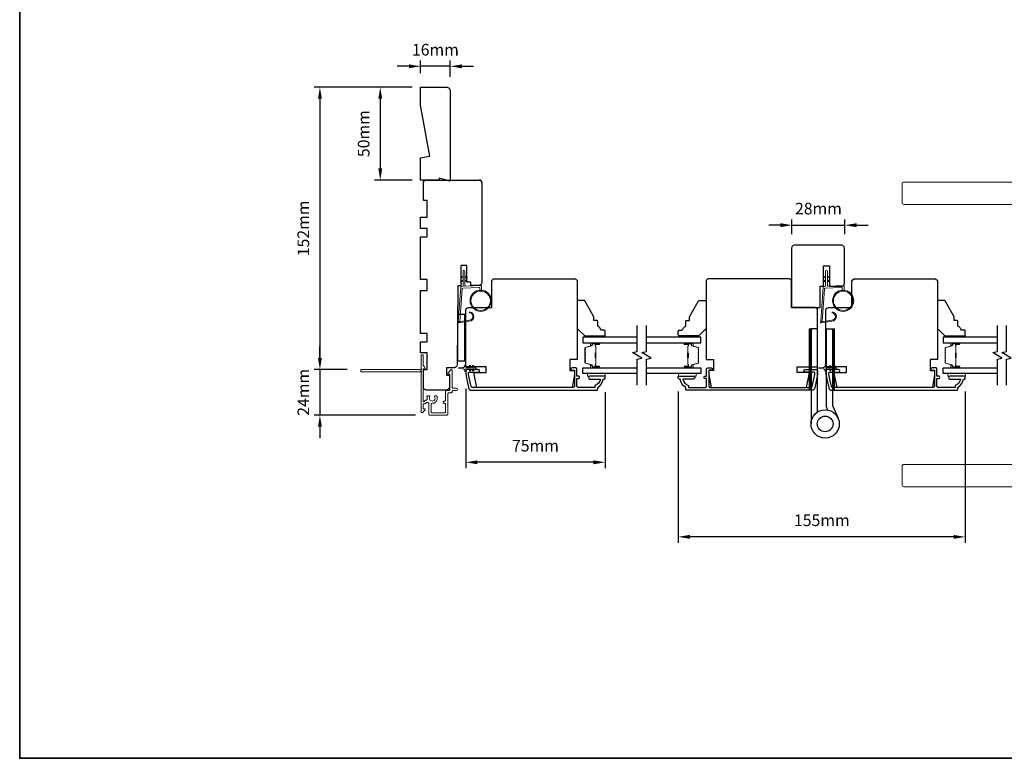
# Model space of a CAD drawing. Extents: x 3441 to 12142, y 1076 to 5581.
# Drawn here: x 9877 to 10407, y 3807 to 4205 of the extents above; entities that cross this region are included whole.
import ezdxf

# ---------------------------------------------------------------- set-up
doc = ezdxf.new("R2010")
doc.units = 0
doc.header["$LTSCALE"] = 250
doc.header["$MEASUREMENT"] = 0
doc.header["$PDMODE"] = 3
doc.header["$PDSIZE"] = -2
doc.layers.get('DEFPOINTS').update_dxf_attribs({"color": 2, "linetype": 'CONTINUOUS'})
for name, color, linetype, lineweight in [('1', 1, 'CONTINUOUS', 13), ('2', 2, 'CONTINUOUS', 25), ('6', 6, 'CONTINUOUS', 5), ('8', 7, 'CONTINUOUS', 35), ('Butal', 9, 'CONTINUOUS', 15), ('Next Gen Cladding', 142, 'CONTINUOUS', 20), ('Spacer Bar', 1, 'CONTINUOUS', 9), ('Vinyl', 6, 'CONTINUOUS', 15), ('Visible (ANSI)', 7, 'CONTINUOUS', 25), ('Wood', 7, 'CONTINUOUS', 25)]:
    doc.layers.add(name, color=color, linetype=linetype, lineweight=lineweight)
for name, color, linetype in [('18a55$0$7', 7, 'CONTINUOUS'), ('3', 3, 'CONTINUOUS'), ('7', 7, 'CONTINUOUS'), ('Glass', 6, 'CONTINUOUS'), ('HARDWARE', 1, 'CONTINUOUS')]:
    doc.layers.add(name, color=color, linetype=linetype)
doc.styles.add('ROMANS', font='romans')
doc.dimstyles.new('LWDEC$0', dxfattribs={"dimscale": 0.125, "dimtxt": 2.5, "dimasz": 1, "dimexe": 1.25, "dimexo": 3, "dimgap": 2, "dimtad": 1, "dimtoh": 1, "dimdec": 4, "dimzin": 11, "dimdsep": 46, "dimlunit": 5, "dimtxsty": 'ROMANS', "dimcen": 0, "dimdle": 1.5, "dimazin": 0, "dimtfac": 1, "dimtdec": 4, "dimtix": 1, "dimtmove": 0, "dimatfit": 3, "dimfxl": 0, "dimfrac": 2, "dimtzin": 0, "dimarcsym": 0})

# ---------------------------------------------------------------- blocks, each defined once
blk = doc.blocks.new('*D359')
at = {"layer": '2', "color": 0, "linetype": 'ByBlock', "lineweight": -2}
for p, q in [((10231.73, 4004.98), (10231.73, 3923.55)), ((10386.24, 4004.98), (10386.24, 3923.55)), ((10379.99, 3926.67), (10237.98, 3926.67))]:
    blk.add_line(p, q, dxfattribs=at)
at = {"layer": '2', "color": 0}
for points in [[(10237.98, 3927.72), (10237.98, 3925.63), (10231.73, 3926.67)], [(10379.99, 3927.72), (10379.99, 3925.63), (10386.24, 3926.67)]]:
    blk.add_solid(points, dxfattribs=at)
at = {"layer": 'DEFPOINTS', "color": 0}
for p in [(10231.73, 4012.48), (10386.24, 4012.48), (10231.73, 3926.67)]:
    blk.add_point(p, dxfattribs=at)
at = {"layer": '2', "color": 0, "insert": (10308.99, 3934.8), "char_height": 6.25, "attachment_point": 5, "style": 'ROMANS'}
blk.add_mtext('155mm', dxfattribs=at)
blk = doc.blocks.new('*D351')
at = {"layer": '2', "color": 0, "linetype": 'ByBlock', "lineweight": -2}
for p, q in [((10117.34, 4006.48), (10117.34, 3963.68)), ((10192.34, 4004.63), (10192.34, 3963.68)), ((10186.09, 3966.81), (10123.59, 3966.81))]:
    blk.add_line(p, q, dxfattribs=at)
at = {"layer": '2', "color": 0}
for points in [[(10123.59, 3967.85), (10123.59, 3965.77), (10117.34, 3966.81)], [(10186.09, 3967.85), (10186.09, 3965.77), (10192.34, 3966.81)]]:
    blk.add_solid(points, dxfattribs=at)
at = {"layer": 'DEFPOINTS', "color": 0}
for p in [(10117.34, 4013.98), (10192.34, 4012.13), (10117.34, 3966.81)]:
    blk.add_point(p, dxfattribs=at)
at = {"layer": '2', "color": 0, "insert": (10154.84, 3974.93), "char_height": 6.25, "attachment_point": 5, "style": 'ROMANS'}
blk.add_mtext('75mm', dxfattribs=at)
blk = doc.blocks.new('1844C')
at = {"layer": 'HARDWARE'}
for p, q in [((-11.61, 41.28), (-14.6, 48.13)), ((0, 0), (0, 51.18)), ((-8.27, 42.14), (-8.94, 43.68)), ((-3.4, 0), (-3.4, 44.83)), ((-11.61, 0), (-11.61, 41.28)), ((-8.2, 0), (-8.2, 41.82)), ((-8.2, 0), (-11.61, 0)), ((-3.4, 0), (0, 0))]:
    blk.add_line(p, q, dxfattribs=at)
for radius in [7.62, 4.22]:
    blk.add_circle((-7.62, 51.18), radius, dxfattribs=at)
blk.add_arc((-8.99, 41.82), 0.787, 0, 23.599, dxfattribs=at)
blk = doc.blocks.new('*D356')
at = {"layer": '2', "color": 0, "linetype": 'ByBlock', "lineweight": -2}
for p, q in [((10292.94, 4089.63), (10292.94, 4097.55)), ((10321.44, 4089.63), (10321.44, 4097.55)), ((10286.69, 4094.43), (10280.44, 4094.43)), ((10292.94, 4094.43), (10321.44, 4094.43)), ((10327.69, 4094.43), (10333.94, 4094.43))]:
    blk.add_line(p, q, dxfattribs=at)
at = {"layer": '2', "color": 0}
for points in [[(10286.69, 4095.47), (10286.69, 4093.38), (10292.94, 4094.43)], [(10327.69, 4095.47), (10327.69, 4093.38), (10321.44, 4094.43)]]:
    blk.add_solid(points, dxfattribs=at)
at = {"layer": 'DEFPOINTS', "color": 0}
for p in [(10321.44, 4094.43), (10292.94, 4082.13), (10321.44, 4082.13)]:
    blk.add_point(p, dxfattribs=at)
at = {"layer": '2', "color": 0, "insert": (10307.19, 4102.55), "char_height": 6.25, "attachment_point": 5, "style": 'ROMANS'}
blk.add_mtext('28mm', dxfattribs=at)
blk = doc.blocks.new('*D362')
at = {"layer": '2', "color": 0, "linetype": 'ByBlock', "lineweight": -2}
for p, q in [((10085.52, 4168.7), (10035.69, 4168.7)), ((10038.82, 4162.45), (10038.82, 4022.95)), ((10053.57, 4016.7), (10035.69, 4016.7))]:
    blk.add_line(p, q, dxfattribs=at)
at = {"layer": '2', "color": 0}
for points in [[(10037.78, 4162.45), (10039.86, 4162.45), (10038.82, 4168.7)], [(10037.78, 4022.95), (10039.86, 4022.95), (10038.82, 4016.7)]]:
    blk.add_solid(points, dxfattribs=at)
at = {"layer": 'DEFPOINTS', "color": 0}
for p in [(10093.02, 4168.7), (10038.82, 4016.7), (10061.07, 4016.7)]:
    blk.add_point(p, dxfattribs=at)
at = {"layer": '2', "color": 0, "insert": (10030.69, 4092.7), "char_height": 6.25, "attachment_point": 5, "rotation": 90, "style": 'ROMANS'}
blk.add_mtext('152mm', dxfattribs=at)
blk = doc.blocks.new('*D370')
at = {"layer": '2', "color": 0, "linetype": 'ByBlock', "lineweight": -2}
for p, q in [((10038.82, 4022.95), (10038.82, 4029.2)), ((10053.57, 4016.7), (10035.69, 4016.7)), ((10038.82, 4016.7), (10038.82, 3992.25)), ((10090.21, 3992.25), (10035.69, 3992.25)), ((10038.82, 3986), (10038.82, 3979.75))]:
    blk.add_line(p, q, dxfattribs=at)
at = {"layer": '2', "color": 0}
for points in [[(10037.78, 4022.95), (10039.86, 4022.95), (10038.82, 4016.7)], [(10037.78, 3986), (10039.86, 3986), (10038.82, 3992.25)]]:
    blk.add_solid(points, dxfattribs=at)
at = {"layer": 'DEFPOINTS', "color": 0}
for p in [(10061.07, 4016.7), (10038.82, 3992.25), (10097.71, 3992.25)]:
    blk.add_point(p, dxfattribs=at)
at = {"layer": '2', "color": 0, "insert": (10030.69, 4004.48), "char_height": 6.25, "attachment_point": 5, "rotation": 90, "style": 'ROMANS'}
blk.add_mtext('24mm', dxfattribs=at)
blk = doc.blocks.new('18A55$0$1408C')
at = {"layer": '18a55$0$7'}
blk.add_lwpolyline([(-40.5, 33, 0.414214), (-42, 31.5, -0.414214), (-40.5, 33), (13.2, 33, -0.406566), (14.7, 31.54), (14.82, 27), (13, 27), (13, 25), (4, 25), (4, 21.75), (14.95, 21.75), (15, 20), (57.51, 19.63, -0.41166), (59, 18.13), (59, 14), (63, 14), (63, 15.5), (69.5, 15.5, -0.414214), (71, 14), (71, 3, -0.414214), (69.5, 1.5), (60, 1.5), (60, 3.5), (51, 3.5), (51, 0), (45, 0), (45, 3.5), (40.5, 3.5), (40.5, 0), (17.5, 0), (17.5, 3.5), (11.5, 3.5), (11.5, 0), (-11.5, 0), (-11.5, 3.5), (-16, 3.5), (-16, 0), (-22, 0), (-22, 3.5), (-31, 3.5), (-31, 1.5), (-40.5, 1.5, -0.414214), (-42, 3), (-42, 31.5)], format="xyb", dxfattribs=at)
blk = doc.blocks.new('*D375')
at = {"layer": '2', "color": 0, "linetype": 'ByBlock', "lineweight": -2}
for p, q in [((10092.99, 4176.2), (10092.99, 4183.07)), ((10108.99, 4174.2), (10108.99, 4183.07)), ((10086.74, 4179.94), (10080.49, 4179.94)), ((10108.99, 4179.94), (10092.99, 4179.94)), ((10115.24, 4179.94), (10121.49, 4179.94))]:
    blk.add_line(p, q, dxfattribs=at)
at = {"layer": '2', "color": 0}
for points in [[(10086.74, 4180.98), (10086.74, 4178.9), (10092.99, 4179.94)], [(10115.24, 4180.98), (10115.24, 4178.9), (10108.99, 4179.94)]]:
    blk.add_solid(points, dxfattribs=at)
at = {"layer": 'DEFPOINTS', "color": 0}
for p in [(10092.99, 4179.94), (10092.99, 4168.7), (10108.99, 4166.7)]:
    blk.add_point(p, dxfattribs=at)
at = {"layer": '2', "color": 0, "insert": (10100.99, 4188.07), "char_height": 6.25, "attachment_point": 5, "style": 'ROMANS'}
blk.add_mtext('16mm', dxfattribs=at)
blk = doc.blocks.new('*D376')
at = {"layer": '2', "color": 0, "linetype": 'ByBlock', "lineweight": -2}
for p, q in [((10088.52, 4168.7), (10068.17, 4168.7)), ((10071.3, 4162.45), (10071.3, 4124.95)), ((10088.52, 4118.7), (10068.17, 4118.7))]:
    blk.add_line(p, q, dxfattribs=at)
at = {"layer": '2', "color": 0}
for points in [[(10070.26, 4162.45), (10072.34, 4162.45), (10071.3, 4168.7)], [(10070.26, 4124.95), (10072.34, 4124.95), (10071.3, 4118.7)]]:
    blk.add_solid(points, dxfattribs=at)
at = {"layer": 'DEFPOINTS', "color": 0}
for p in [(10096.02, 4168.7), (10071.3, 4118.7), (10096.02, 4118.7)]:
    blk.add_point(p, dxfattribs=at)
at = {"layer": '2', "color": 0, "insert": (10063.17, 4143.7), "char_height": 6.25, "attachment_point": 5, "rotation": 90, "style": 'ROMANS'}
blk.add_mtext('50mm', dxfattribs=at)

msp = doc.modelspace()

# ---------------------------------------------------------------- hatches: boundary and pattern name
at = {"layer": '1'}
h = msp.add_hatch(dxfattribs=at)
h.set_pattern_fill('ANSI31', color=256, scale=0.999998, style=0)
h.set_pattern_definition([(315, (9962.67598, 4424.84086), (-0.08838817, -0.08838817), [])])
h.paths.add_polyline_path([(10302.18, 4005.63), (10303.18, 4005.63), (10303.18, 4038.63), (10302.18, 4038.63)])
h = msp.add_hatch(dxfattribs=at)
h.set_pattern_fill('ANSI31', color=256, scale=0.999998, style=0)
h.set_pattern_definition([(315, (9975.28375, 4424.84086), (-0.08838817, -0.08838817), [])])
h.paths.add_polyline_path([(10314.79, 4005.63), (10315.79, 4005.63), (10315.79, 4038.63), (10314.79, 4038.63)])

# ---------------------------------------------------------------- linework, layer by layer
for points in [[(10353.2, 4117.63), (10471.74, 4117.63, -0.388879), (10472.73, 4116.72), (10476.5, 4073.63), (10454.5, 4073.63), (10456.35, 4094.76, 0.440011), (10446.39, 4105.63), (10353.2, 4105.63, -0.414214), (10352.2, 4106.63), (10352.2, 4116.63, -0.414214)], [(10119.21, 4043.31, 0.968618), (10119.42, 4047.23), (10119.42, 4047.73, -0.966784), (10119.25, 4042.81), (10113.59, 4041.81, -0.488395), (10113.24, 4042.13), (10113.28, 4042.64, 0.488395), (10113.63, 4042.33)], [(10314.33, 4043.31, 0.968618), (10314.53, 4047.23), (10314.53, 4047.73, -0.966784), (10314.37, 4042.81), (10308.71, 4041.81, -0.488395), (10308.36, 4042.13), (10308.4, 4042.64, 0.488395), (10308.75, 4042.33)], [(10353.2, 3953.63), (10471.74, 3953.63, 0.388879), (10472.73, 3954.55), (10476.5, 3997.63), (10454.5, 3997.63), (10456.35, 3976.51, -0.440011), (10446.39, 3965.63), (10353.2, 3965.63, 0.414214), (10352.2, 3964.63), (10352.2, 3954.63, 0.414214)]]:
    msp.add_lwpolyline(points, format="xyb", close=True, dxfattribs=at)
for points in [[(10115.87, 4066.45), (10114.92, 4066.01, -1.569686), (10114.77, 4066.33), (10115.87, 4066.96)], [(10116.87, 4066.45), (10117.82, 4066.01, 1.569686), (10117.97, 4066.33), (10116.87, 4066.96)], [(10310.98, 4066.45), (10310.03, 4066.01, -1.569686), (10309.88, 4066.33), (10310.98, 4066.96)], [(10311.98, 4066.45), (10312.93, 4066.01, 1.569686), (10313.08, 4066.33), (10311.98, 4066.96)], [(10115.87, 4064.45), (10114.92, 4064.01, -1.569686), (10114.77, 4064.33), (10115.87, 4064.96)], [(10116.87, 4064.45), (10117.82, 4064.01, 1.569686), (10117.97, 4064.33), (10116.87, 4064.96)], [(10310.98, 4064.45), (10310.03, 4064.01, -1.569686), (10309.88, 4064.33), (10310.98, 4064.96)], [(10311.98, 4064.45), (10312.93, 4064.01, 1.569686), (10313.08, 4064.33), (10311.98, 4064.96)]]:
    msp.add_lwpolyline(points, format="xyb", dxfattribs=at)
for points in [[(10302.18, 4005.63), (10303.18, 4005.63), (10303.18, 4038.63), (10302.18, 4038.63)], [(10314.79, 4005.63), (10315.79, 4005.63), (10315.79, 4038.63), (10314.79, 4038.63)]]:
    msp.add_lwpolyline(points, close=True, dxfattribs=at)
for centre, radius in [((10125.35, 4053.75), 5.71), ((10125.35, 4053.75), 5.21), ((10320.47, 4053.75), 5.71), ((10320.47, 4053.75), 5.21)]:
    msp.add_circle(centre, radius, dxfattribs=at)
at = {"layer": '3'}
for points in [[(10188.34, 4006.13), (10188.34, 4007.13, 0.238125), (10191.34, 4011.63), (10191.84, 4011.63, 0.414214), (10192.34, 4012.13), (10192.34, 4012.88, 0.414214), (10192.09, 4013.13), (10184.09, 4013.13, 1), (10184.09, 4011.63), (10189.82, 4011.63, -0.276831), (10186.84, 4008.1), (10186.84, 4007.13), (10177.74, 4007.13, -0.414214), (10177.09, 4007.78), (10177.09, 4011.88), (10177.84, 4011.88, 1.2), (10177.84, 4013.13), (10177.09, 4013.13), (10177.09, 4017.08, 0.414214), (10176.59, 4017.58), (10174.59, 4017.58, 1.2), (10174.59, 4016.33), (10175.84, 4016.33), (10175.84, 4007.78, -0.414214), (10175.19, 4007.13), (10120.73, 4007.13, -0.354119), (10120.24, 4007.53), (10118.84, 4014.13), (10118.84, 4014.68, -0.414214), (10119.49, 4015.33), (10124.09, 4015.33, 1), (10124.09, 4016.83), (10117.94, 4016.83, 0.414214), (10117.34, 4016.23), (10117.34, 4013.98), (10118.86, 4006.82, 0.354119), (10120.32, 4005.63), (10187.84, 4005.63, 0.414214)], [(10235.73, 4006.13), (10235.73, 4007.13, -0.238125), (10232.73, 4011.63), (10232.23, 4011.63, -0.414214), (10231.73, 4012.13), (10231.73, 4012.88, -0.414214), (10231.98, 4013.13), (10239.98, 4013.13, -1), (10239.98, 4011.63), (10234.25, 4011.63, 0.276831), (10237.23, 4008.1), (10237.23, 4007.13), (10246.33, 4007.13, 0.414214), (10246.98, 4007.78), (10246.98, 4011.88), (10246.23, 4011.88, -1.2), (10246.23, 4013.13), (10246.98, 4013.13), (10246.98, 4017.08, -0.414214), (10247.48, 4017.58), (10249.48, 4017.58, -1.2), (10249.48, 4016.33), (10248.23, 4016.33), (10248.23, 4007.78, 0.414214), (10248.88, 4007.13), (10303.34, 4007.13, 0.354119), (10303.83, 4007.53), (10305.23, 4014.13), (10305.23, 4014.68, 0.414214), (10304.58, 4015.33), (10299.98, 4015.33, -1), (10299.98, 4016.83), (10306.13, 4016.83, -0.414214), (10306.73, 4016.23), (10306.73, 4013.98), (10305.21, 4006.82, -0.354119), (10303.75, 4005.63), (10236.23, 4005.63, -0.414214)], [(10382.24, 4006.13), (10382.24, 4007.13, 0.238125), (10385.24, 4011.63), (10385.74, 4011.63, 0.414214), (10386.24, 4012.13), (10386.24, 4012.88, 0.414214), (10385.99, 4013.13), (10377.99, 4013.13, 1), (10377.99, 4011.63), (10383.72, 4011.63, -0.276831), (10380.74, 4008.1), (10380.74, 4007.13), (10371.64, 4007.13, -0.414214), (10370.99, 4007.78), (10370.99, 4011.88), (10371.74, 4011.88, 1.2), (10371.74, 4013.13), (10370.99, 4013.13), (10370.99, 4017.08, 0.414214), (10370.49, 4017.58), (10368.49, 4017.58, 1.2), (10368.49, 4016.33), (10369.74, 4016.33), (10369.74, 4007.78, -0.414214), (10369.09, 4007.13), (10314.63, 4007.13, -0.354119), (10314.14, 4007.53), (10312.74, 4014.13), (10312.74, 4014.68, -0.414214), (10313.39, 4015.33), (10317.99, 4015.33, 1), (10317.99, 4016.83), (10311.84, 4016.83, 0.414214), (10311.24, 4016.23), (10311.24, 4013.98), (10312.76, 4006.82, 0.354119), (10314.23, 4005.63), (10381.74, 4005.63, 0.414214)]]:
    msp.add_lwpolyline(points, format="xyb", close=True, dxfattribs=at)
at = {"layer": '6'}
for points in [[(10124.85, 4059.44), (10124.85, 4060.63, 0.429634), (10124.54, 4060.93), (10115.67, 4060.47, 0.378255), (10115.39, 4060.19), (10114.1, 4042.41), (10113.63, 4042.33, -0.488395), (10113.28, 4042.64), (10114.61, 4061.03, -0.378255), (10115.08, 4061.49), (10115.58, 4061.52, 0.39896), (10115.87, 4061.82), (10115.87, 4069.66, -1), (10116.87, 4069.66), (10116.87, 4061.85, 0.429634), (10117.18, 4061.55), (10125.33, 4061.98, -0.429634), (10125.85, 4061.48), (10125.85, 4059.44)], [(10319.97, 4059.44), (10319.97, 4060.63, 0.429634), (10319.65, 4060.93), (10310.78, 4060.47, 0.378255), (10310.5, 4060.19), (10309.22, 4042.41), (10308.75, 4042.33, -0.488395), (10308.4, 4042.64), (10309.72, 4061.03, -0.378255), (10310.19, 4061.49), (10310.7, 4061.52, 0.39896), (10310.98, 4061.82), (10310.98, 4069.66, -1), (10311.98, 4069.66), (10311.98, 4061.85, 0.429634), (10312.3, 4061.55), (10320.44, 4061.98, -0.429634), (10320.97, 4061.48), (10320.97, 4059.44)]]:
    msp.add_lwpolyline(points, format="xyb", dxfattribs=at)
for points in [[(10117.34, 4015.86), (10117.34, 4016.68, -0.414214), (10117.84, 4017.18), (10119.93, 4017.18), (10119.42, 4016.46, 1), (10119.83, 4016.17), (10120.54, 4017.18), (10121.55, 4017.18), (10121.04, 4016.46, 1), (10121.45, 4016.17), (10122.16, 4017.18), (10122.54, 4017.18, 1), (10122.54, 4017.78), (10122.16, 4017.78), (10121.45, 4018.8, 1), (10121.04, 4018.51), (10121.55, 4017.78), (10120.54, 4017.78), (10119.83, 4018.8, 1), (10119.42, 4018.51), (10119.93, 4017.78), (10117.84, 4017.78, -0.414214), (10117.34, 4018.28), (10117.34, 4019.11, 0.900404), (10116.84, 4019.16), (10116.63, 4018.19, -0.316498), (10116.42, 4017.99), (10116.22, 4017.96, -0.453723), (10115.62, 4017.88), (10113.42, 4017.58, 0.873124), (10113.42, 4017.39), (10115.62, 4017.09, -0.453723), (10116.22, 4017.01), (10116.42, 4016.98, -0.316498), (10116.63, 4016.78), (10116.84, 4015.81, 0.900404)], [(10311.24, 4015.86), (10311.24, 4016.68, -0.414214), (10311.74, 4017.18), (10313.83, 4017.18), (10313.32, 4016.46, 1), (10313.73, 4016.17), (10314.44, 4017.18), (10315.45, 4017.18), (10314.94, 4016.46, 1), (10315.35, 4016.17), (10316.06, 4017.18), (10316.44, 4017.18, 1), (10316.44, 4017.78), (10316.06, 4017.78), (10315.35, 4018.8, 1), (10314.94, 4018.51), (10315.45, 4017.78), (10314.44, 4017.78), (10313.73, 4018.8, 1), (10313.32, 4018.51), (10313.83, 4017.78), (10311.74, 4017.78, -0.414214), (10311.24, 4018.28), (10311.24, 4019.11, 0.900404), (10310.74, 4019.16), (10310.54, 4018.19, -0.316498), (10310.33, 4017.99), (10310.12, 4017.96, -0.453723), (10309.52, 4017.88), (10307.32, 4017.58, 0.873124), (10307.32, 4017.39), (10309.52, 4017.09, -0.453723), (10310.12, 4017.01), (10310.33, 4016.98, -0.316498), (10310.54, 4016.78), (10310.74, 4015.81, 0.900404)]]:
    msp.add_lwpolyline(points, format="xyb", close=True, dxfattribs=at)
for points in [[(10192.36, 4014.63), (10182.86, 4014.63), (10182.86, 4013.13), (10192.36, 4013.13)], [(10231.89, 4014.63), (10241.39, 4014.63), (10241.39, 4013.13), (10231.89, 4013.13)], [(10386.26, 4014.63), (10376.76, 4014.63), (10376.76, 4013.13), (10386.26, 4013.13)]]:
    msp.add_lwpolyline(points, close=True, dxfattribs=at)
at = {"layer": '7', "flags": 128}
for points in [[(10209.58, 4008.28), (10209.58, 4022.27), (10212.08, 4022.94), (10207.08, 4025.83), (10209.58, 4026.5), (10209.58, 4040.48)], [(10214.58, 4008.28), (10214.58, 4022.27), (10217.08, 4022.94), (10212.08, 4025.83), (10214.58, 4026.5), (10214.58, 4040.48)], [(10403.49, 4008.28), (10403.49, 4022.27), (10405.99, 4022.94), (10400.99, 4025.83), (10403.49, 4026.5), (10403.49, 4040.48)], [(10408.49, 4008.28), (10408.49, 4022.27), (10410.99, 4022.94), (10405.99, 4025.83), (10408.49, 4026.5), (10408.49, 4040.48)]]:
    msp.add_lwpolyline(points, dxfattribs=at)
at = {"layer": '8', "linetype": 'Continuous'}
msp.add_lwpolyline([(9877.2, 4602.58), (11149.07, 4602.58), (11149.07, 3807.49), (9877.2, 3807.49)], close=True, dxfattribs=at)
at = {"layer": 'Butal'}
for points in [[(10188.89, 4031.03), (10184.72, 4031.03, 0.414214), (10184.47, 4030.78), (10184.47, 4029.46), (10185.08, 4029.64, 0.329751), (10185.34, 4030), (10185.34, 4030.12, -0.414214), (10185.85, 4030.63), (10189.14, 4030.63), (10189.14, 4030.78, 0.414214)], [(10235.27, 4031.03), (10239.45, 4031.03, -0.414214), (10239.7, 4030.78), (10239.7, 4029.46), (10239.09, 4029.64, -0.329751), (10238.83, 4030), (10238.83, 4030.12, 0.414214), (10238.32, 4030.63), (10235.02, 4030.63), (10235.02, 4030.78, -0.414214)], [(10382.8, 4031.03), (10378.62, 4031.03, 0.414214), (10378.37, 4030.78), (10378.37, 4029.46), (10378.98, 4029.64, 0.329751), (10379.24, 4030), (10379.24, 4030.12, -0.414214), (10379.75, 4030.63), (10383.05, 4030.63), (10383.05, 4030.78, 0.414214)], [(10188.89, 4017.73), (10184.72, 4017.73, -0.414214), (10184.47, 4017.98), (10184.47, 4019.31), (10185.08, 4019.12, -0.329751), (10185.34, 4018.76), (10185.34, 4018.64, 0.414214), (10185.85, 4018.13), (10189.14, 4018.13), (10189.14, 4017.98, -0.414214)], [(10235.27, 4017.73), (10239.45, 4017.73, 0.414214), (10239.7, 4017.98), (10239.7, 4019.31), (10239.09, 4019.12, 0.329751), (10238.83, 4018.76), (10238.83, 4018.64, -0.414214), (10238.32, 4018.13), (10235.02, 4018.13), (10235.02, 4017.98, 0.414214)], [(10382.8, 4017.73), (10378.62, 4017.73, -0.414214), (10378.37, 4017.98), (10378.37, 4019.31), (10378.98, 4019.12, -0.329751), (10379.24, 4018.76), (10379.24, 4018.64, 0.414214), (10379.75, 4018.13), (10383.05, 4018.13), (10383.05, 4017.98, -0.414214)]]:
    msp.add_lwpolyline(points, format="xyb", close=True, dxfattribs=at)
at = {"layer": 'Glass', "color": 1}
for points in [[(10209.58, 4034.13), (10180.34, 4034.13), (10180.34, 4031.03), (10209.58, 4031.03)], [(10214.58, 4031.03), (10243.83, 4031.03), (10243.83, 4034.13), (10214.58, 4034.13)], [(10403.49, 4034.13), (10374.24, 4034.13), (10374.24, 4031.03), (10403.49, 4031.03)], [(10209.58, 4014.63), (10180.34, 4014.63), (10180.34, 4017.73), (10209.58, 4017.73)], [(10214.58, 4017.73), (10243.83, 4017.73), (10243.83, 4014.63), (10214.58, 4014.63)], [(10403.49, 4014.63), (10374.24, 4014.63), (10374.24, 4017.73), (10403.49, 4017.73)]]:
    msp.add_lwpolyline(points, dxfattribs=at)
at = {"layer": 'Next Gen Cladding'}
msp.add_lwpolyline([(10060.76, 4015.75, 0.414214), (10061.01, 4015.5), (10092.66, 4015.5, 0.22054), (10092.85, 4015.59, -1.162287), (10093.38, 4014.99, 0.255924), (10093.26, 4014.78), (10093.26, 4001.55), (10093.56, 4001.25), (10093.26, 4000.95), (10093.26, 3993.9, 0.414214), (10093.51, 3993.65), (10094.21, 3993.65, 0.414214), (10094.46, 3993.9), (10094.46, 3994.04, -0.198912), (10094.53, 3994.22), (10095.44, 3995.12, 0.668179), (10095.26, 3995.55), (10094.71, 3995.55, -0.414214), (10094.46, 3995.8), (10094.46, 3998.01, -0.414214), (10094.71, 3998.26), (10095.31, 3998.26, 0.221695), (10095.5, 3998.34), (10095.95, 3998.87, -0.221695), (10096.33, 3999.05), (10096.96, 3999.05, -0.414214), (10097.46, 3998.55), (10097.46, 3992.5, 0.414214), (10097.71, 3992.25), (10107.16, 3992.25, 0.414214), (10107.66, 3992.75), (10107.66, 4003.75, -0.414214), (10108.16, 4004.25), (10109.46, 4004.25, 0.414214), (10109.96, 4004.75), (10109.96, 4004.95, -0.414214), (10110.46, 4005.45), (10112.36, 4005.45, 1), (10112.36, 4006.65), (10110.46, 4006.65, -0.414214), (10109.96, 4007.15), (10109.96, 4016.5, 0.668179), (10109.53, 4016.68), (10108.05, 4015.2, 0.195185), (10107.76, 4014.51, 0.418423), (10108.01, 4014.25), (10108.51, 4014.25, -0.414214), (10108.76, 4014), (10108.76, 4005.95, -0.414214), (10108.26, 4005.45), (10106.96, 4005.45, 0.414214), (10106.46, 4004.95), (10106.46, 4000.25, -0.414214), (10105.96, 3999.75), (10105.71, 3999.75, 0.414214), (10105.21, 3999.25), (10105.21, 3999.05, 0.414214), (10105.71, 3998.55), (10105.96, 3998.55, -0.414214), (10106.46, 3998.05), (10106.46, 3993.95, -0.414214), (10105.96, 3993.45), (10099.16, 3993.45, -0.414214), (10098.66, 3993.95), (10098.66, 3998.05, -0.414214), (10099.16, 3998.55), (10100.41, 3998.55, 0.414214), (10100.66, 3998.8), (10100.66, 3998.91, 0.263973), (10101.99, 4001.25), (10101.99, 4002.25, 0.414214), (10101.74, 4002.5), (10100.73, 4002.5, 0.601931), (10100.53, 4002.11, -1.887883), (10097.99, 4002.11, 0.601931), (10097.79, 4002.5), (10096.65, 4002.5, 0.635054), (10096.46, 4002.09, -0.216926), (10096.57, 4001.69, 0.079542), (10096.56, 4000.83, -0.460504), (10096.07, 4000.25), (10095.77, 4000.25, 0.221695), (10095.39, 4000.07), (10094.9, 3999.49, -0.700208), (10094.46, 3999.66), (10094.46, 4016.95, -0.414214), (10094.71, 4017.2), (10095.21, 4017.2, 0.418413), (10095.46, 4017.46, 0.195194), (10095.17, 4018.15), (10094.53, 4018.78, -0.198912), (10094.46, 4018.96), (10094.46, 4024.45, 0.414214), (10094.21, 4024.7), (10093.51, 4024.7, 0.414214), (10093.26, 4024.45), (10093.26, 4022), (10093.56, 4021.7), (10093.26, 4021.4), (10093.26, 4017.42, 0.255924), (10093.38, 4017.21, -1.162204), (10092.85, 4016.61, 0.220503), (10092.66, 4016.7), (10061.01, 4016.7, 0.414214), (10060.76, 4016.45)], format="xyb", close=True, dxfattribs=at)
at = {"layer": 'Spacer Bar'}
for points in [[(10181.47, 4025.57, -0.226277), (10181.51, 4025.66), (10181.6, 4025.73, 0.476976), (10181.6, 4025.93), (10181.51, 4026, -0.226277), (10181.47, 4026.1), (10181.47, 4027.01, -0.226277), (10181.51, 4027.11), (10181.6, 4027.18, 0.476976), (10181.6, 4027.38), (10181.51, 4027.45, -0.226277), (10181.47, 4027.55), (10181.47, 4028.17, -0.329751), (10181.82, 4028.65), (10185.08, 4029.64, 0.329751), (10185.35, 4030.01), (10185.35, 4030.13, -0.414214), (10185.85, 4030.63), (10189.14, 4030.63, -1), (10189.14, 4030.25), (10187.28, 4030.25, 0.414214), (10187.13, 4030.1), (10187.13, 4029.59), (10187.02, 4029.59), (10187.02, 4030.07, -0.414214), (10187.32, 4030.37), (10189.14, 4030.37, 1), (10189.14, 4030.52), (10185.85, 4030.52, 0.414214), (10185.47, 4030.13), (10185.47, 4030.01, -0.329751), (10185.11, 4029.54), (10181.85, 4028.54, 0.329751), (10181.58, 4028.17), (10181.58, 4027.55, 0.226277), (10181.59, 4027.54), (10181.67, 4027.47, -0.476976), (10181.67, 4027.09), (10181.59, 4027.02, 0.226277), (10181.58, 4027.01), (10181.58, 4026.1, 0.226277), (10181.59, 4026.09), (10181.67, 4026.02, -0.476976), (10181.67, 4025.64), (10181.59, 4025.57, 0.226277), (10181.58, 4025.57), (10181.58, 4024.65, 0.256633), (10181.59, 4024.64), (10181.67, 4024.57, -0.476976), (10181.67, 4024.2), (10181.59, 4024.13, 0.226277), (10181.58, 4024.12), (10181.58, 4023.2, 0.256633), (10181.59, 4023.19), (10181.67, 4023.12, -0.476976), (10181.67, 4022.75), (10181.59, 4022.68, 0.226277), (10181.58, 4022.67), (10181.58, 4021.76, 0.256633), (10181.59, 4021.74), (10181.67, 4021.68, -0.476976), (10181.67, 4021.3), (10181.59, 4021.23, 0.226277), (10181.58, 4021.22), (10181.58, 4020.6, 0.329751), (10181.85, 4020.23), (10185.11, 4019.23, -0.329751), (10185.47, 4018.75), (10185.47, 4018.63, 0.414214), (10185.85, 4018.25), (10189.14, 4018.25, 1), (10189.14, 4018.4), (10187.32, 4018.4, -0.414214), (10187.02, 4018.7), (10187.02, 4019.18), (10187.13, 4019.18), (10187.13, 4018.67, 0.414214), (10187.28, 4018.52), (10189.14, 4018.52, -1), (10189.14, 4018.13), (10185.85, 4018.13, -0.414214), (10185.35, 4018.63), (10185.35, 4018.75, 0.329751), (10185.08, 4019.12), (10181.82, 4020.12, -0.329751), (10181.47, 4020.6), (10181.47, 4021.22, -0.226277), (10181.51, 4021.32), (10181.6, 4021.39, 0.476976), (10181.6, 4021.59), (10181.51, 4021.66, -0.226277), (10181.47, 4021.75), (10181.47, 4022.67, -0.226277), (10181.51, 4022.77), (10181.6, 4022.84, 0.476976), (10181.6, 4023.03), (10181.51, 4023.1, -0.226277), (10181.47, 4023.2), (10181.47, 4024.12, -0.226277), (10181.51, 4024.22), (10181.6, 4024.28, 0.476976), (10181.6, 4024.48), (10181.51, 4024.55, -0.226277), (10181.47, 4024.65)], [(10187.18, 4030.03), (10187.18, 4029.4, 0.22907), (10187.26, 4029.24, -0.224481), (10187.32, 4029.1), (10187.32, 4025.82, -0.28964), (10187.22, 4025.66, 0.272736), (10187.07, 4025.44), (10187.07, 4023.33, 0.272736), (10187.22, 4023.11, -0.28964), (10187.32, 4022.94), (10187.32, 4019.66, -0.224481), (10187.26, 4019.53, 0.22907), (10187.18, 4019.37), (10187.18, 4018.73), (10187.13, 4018.73), (10187.13, 4019.37, -0.228585), (10187.22, 4019.57, 0.224481), (10187.27, 4019.66), (10187.27, 4022.94, 0.28964), (10187.2, 4023.06, -0.274141), (10187.02, 4023.33), (10187.02, 4025.44, -0.274141), (10187.2, 4025.71, 0.28964), (10187.27, 4025.82), (10187.27, 4029.1, 0.224481), (10187.22, 4029.2, -0.228585), (10187.13, 4029.4), (10187.13, 4030.03)], [(10242.7, 4025.57, 0.226277), (10242.66, 4025.66), (10242.57, 4025.73, -0.476976), (10242.57, 4025.93), (10242.66, 4026, 0.226277), (10242.7, 4026.1), (10242.7, 4027.01, 0.226277), (10242.66, 4027.11), (10242.57, 4027.18, -0.476976), (10242.57, 4027.38), (10242.66, 4027.45, 0.226277), (10242.7, 4027.55), (10242.7, 4028.17, 0.329751), (10242.35, 4028.65), (10239.09, 4029.64, -0.329751), (10238.82, 4030.01), (10238.82, 4030.13, 0.414214), (10238.32, 4030.63), (10235.02, 4030.63, 1), (10235.02, 4030.25), (10236.89, 4030.25, -0.414214), (10237.04, 4030.1), (10237.04, 4029.59), (10237.15, 4029.59), (10237.15, 4030.07, 0.414214), (10236.85, 4030.37), (10235.02, 4030.37, -1), (10235.02, 4030.52), (10238.32, 4030.52, -0.414214), (10238.7, 4030.13), (10238.7, 4030.01, 0.329751), (10239.06, 4029.54), (10242.32, 4028.54, -0.329751), (10242.59, 4028.17), (10242.59, 4027.55, -0.226277), (10242.58, 4027.54), (10242.5, 4027.47, 0.476976), (10242.5, 4027.09), (10242.58, 4027.02, -0.226277), (10242.59, 4027.01), (10242.59, 4026.1, -0.226277), (10242.58, 4026.09), (10242.5, 4026.02, 0.476976), (10242.5, 4025.64), (10242.58, 4025.57, -0.226277), (10242.59, 4025.57), (10242.59, 4024.65, -0.256633), (10242.58, 4024.64), (10242.5, 4024.57, 0.476976), (10242.5, 4024.2), (10242.58, 4024.13, -0.226277), (10242.59, 4024.12), (10242.59, 4023.2, -0.256633), (10242.58, 4023.19), (10242.5, 4023.12, 0.476976), (10242.5, 4022.75), (10242.58, 4022.68, -0.226277), (10242.59, 4022.67), (10242.59, 4021.76, -0.256633), (10242.58, 4021.74), (10242.5, 4021.68, 0.476976), (10242.5, 4021.3), (10242.58, 4021.23, -0.226277), (10242.59, 4021.22), (10242.59, 4020.6, -0.329751), (10242.32, 4020.23), (10239.06, 4019.23, 0.329751), (10238.7, 4018.75), (10238.7, 4018.63, -0.414214), (10238.32, 4018.25), (10235.02, 4018.25, -1), (10235.02, 4018.4), (10236.85, 4018.4, 0.414214), (10237.15, 4018.7), (10237.15, 4019.18), (10237.04, 4019.18), (10237.04, 4018.67, -0.414214), (10236.89, 4018.52), (10235.02, 4018.52, 1), (10235.02, 4018.13), (10238.32, 4018.13, 0.414214), (10238.82, 4018.63), (10238.82, 4018.75, -0.329751), (10239.09, 4019.12), (10242.35, 4020.12, 0.329751), (10242.7, 4020.6), (10242.7, 4021.22, 0.226277), (10242.66, 4021.32), (10242.57, 4021.39, -0.476976), (10242.57, 4021.59), (10242.66, 4021.66, 0.226277), (10242.7, 4021.75), (10242.7, 4022.67, 0.226277), (10242.66, 4022.77), (10242.57, 4022.84, -0.476976), (10242.57, 4023.03), (10242.66, 4023.1, 0.226277), (10242.7, 4023.2), (10242.7, 4024.12, 0.226277), (10242.66, 4024.22), (10242.57, 4024.28, -0.476976), (10242.57, 4024.48), (10242.66, 4024.55, 0.226277), (10242.7, 4024.65)], [(10236.99, 4030.03), (10236.99, 4029.4, -0.22907), (10236.91, 4029.24, 0.224481), (10236.85, 4029.1), (10236.85, 4025.82, 0.28964), (10236.95, 4025.66, -0.272736), (10237.1, 4025.44), (10237.1, 4023.33, -0.272736), (10236.95, 4023.11, 0.28964), (10236.85, 4022.94), (10236.85, 4019.66, 0.224481), (10236.91, 4019.53, -0.22907), (10236.99, 4019.37), (10236.99, 4018.73), (10237.04, 4018.73), (10237.04, 4019.37, 0.228585), (10236.95, 4019.57, -0.224481), (10236.9, 4019.66), (10236.9, 4022.94, -0.28964), (10236.97, 4023.06, 0.274141), (10237.15, 4023.33), (10237.15, 4025.44, 0.274141), (10236.97, 4025.71, -0.28964), (10236.9, 4025.82), (10236.9, 4029.1, -0.224481), (10236.95, 4029.2, 0.228585), (10237.04, 4029.4), (10237.04, 4030.03)], [(10375.37, 4025.57, -0.226277), (10375.42, 4025.66), (10375.5, 4025.73, 0.476976), (10375.5, 4025.93), (10375.42, 4026, -0.226277), (10375.37, 4026.1), (10375.37, 4027.01, -0.226277), (10375.42, 4027.11), (10375.5, 4027.18, 0.476976), (10375.5, 4027.38), (10375.42, 4027.45, -0.226277), (10375.37, 4027.55), (10375.37, 4028.17, -0.329751), (10375.72, 4028.65), (10378.98, 4029.64, 0.329751), (10379.25, 4030.01), (10379.25, 4030.13, -0.414214), (10379.75, 4030.63), (10383.05, 4030.63, -1), (10383.05, 4030.25), (10381.18, 4030.25, 0.414214), (10381.03, 4030.1), (10381.03, 4029.59), (10380.92, 4029.59), (10380.92, 4030.07, -0.414214), (10381.22, 4030.37), (10383.05, 4030.37, 1), (10383.05, 4030.52), (10379.75, 4030.52, 0.414214), (10379.37, 4030.13), (10379.37, 4030.01, -0.329751), (10379.02, 4029.54), (10375.76, 4028.54, 0.329751), (10375.48, 4028.17), (10375.48, 4027.55, 0.226277), (10375.49, 4027.54), (10375.57, 4027.47, -0.476976), (10375.57, 4027.09), (10375.49, 4027.02, 0.226277), (10375.48, 4027.01), (10375.48, 4026.1, 0.226277), (10375.49, 4026.09), (10375.57, 4026.02, -0.476976), (10375.57, 4025.64), (10375.49, 4025.57, 0.226277), (10375.48, 4025.57), (10375.48, 4024.65, 0.256633), (10375.49, 4024.64), (10375.57, 4024.57, -0.476976), (10375.57, 4024.2), (10375.49, 4024.13, 0.226277), (10375.48, 4024.12), (10375.48, 4023.2, 0.256633), (10375.49, 4023.19), (10375.57, 4023.12, -0.476976), (10375.57, 4022.75), (10375.49, 4022.68, 0.226277), (10375.48, 4022.67), (10375.48, 4021.76, 0.256633), (10375.49, 4021.74), (10375.57, 4021.68, -0.476976), (10375.57, 4021.3), (10375.49, 4021.23, 0.226277), (10375.48, 4021.22), (10375.48, 4020.6, 0.329751), (10375.76, 4020.23), (10379.02, 4019.23, -0.329751), (10379.37, 4018.75), (10379.37, 4018.63, 0.414214), (10379.75, 4018.25), (10383.05, 4018.25, 1), (10383.05, 4018.4), (10381.22, 4018.4, -0.414214), (10380.92, 4018.7), (10380.92, 4019.18), (10381.03, 4019.18), (10381.03, 4018.67, 0.414214), (10381.18, 4018.52), (10383.05, 4018.52, -1), (10383.05, 4018.13), (10379.75, 4018.13, -0.414214), (10379.25, 4018.63), (10379.25, 4018.75, 0.329751), (10378.98, 4019.12), (10375.72, 4020.12, -0.329751), (10375.37, 4020.6), (10375.37, 4021.22, -0.226277), (10375.42, 4021.32), (10375.5, 4021.39, 0.476976), (10375.5, 4021.59), (10375.42, 4021.66, -0.226277), (10375.37, 4021.75), (10375.37, 4022.67, -0.226277), (10375.42, 4022.77), (10375.5, 4022.84, 0.476976), (10375.5, 4023.03), (10375.42, 4023.1, -0.226277), (10375.37, 4023.2), (10375.37, 4024.12, -0.226277), (10375.42, 4024.22), (10375.5, 4024.28, 0.476976), (10375.5, 4024.48), (10375.42, 4024.55, -0.226277), (10375.37, 4024.65)], [(10381.08, 4030.03), (10381.08, 4029.4, 0.22907), (10381.16, 4029.24, -0.224481), (10381.22, 4029.1), (10381.22, 4025.82, -0.28964), (10381.12, 4025.66, 0.272736), (10380.97, 4025.44), (10380.97, 4023.33, 0.272736), (10381.12, 4023.11, -0.28964), (10381.22, 4022.94), (10381.22, 4019.66, -0.224481), (10381.16, 4019.53, 0.22907), (10381.08, 4019.37), (10381.08, 4018.73), (10381.03, 4018.73), (10381.03, 4019.37, -0.228585), (10381.13, 4019.57, 0.224481), (10381.17, 4019.66), (10381.17, 4022.94, 0.28964), (10381.1, 4023.06, -0.274141), (10380.92, 4023.33), (10380.92, 4025.44, -0.274141), (10381.1, 4025.71, 0.28964), (10381.17, 4025.82), (10381.17, 4029.1, 0.224481), (10381.13, 4029.2, -0.228585), (10381.03, 4029.4), (10381.03, 4030.03)]]:
    msp.add_lwpolyline(points, format="xyb", close=True, dxfattribs=at)
for points in [[(10187.27, 4025.82, 0.001885), (10187.27, 4025.82), (10187.27, 4029.1, 0.224481), (10187.22, 4029.2, -0.228585), (10187.13, 4029.4), (10187.13, 4030.03), (10187.18, 4030.03), (10187.18, 4029.4, 0.22907), (10187.26, 4029.24, -0.224481), (10187.32, 4029.1), (10187.32, 4025.82, 0.214245), (10187.34, 4025.79, -0.214245), (10187.4, 4025.65), (10187.4, 4023.11, -0.214245), (10187.34, 4022.98, 0.214245), (10187.32, 4022.94), (10187.32, 4019.66, -0.224481), (10187.26, 4019.53, 0.22907), (10187.18, 4019.37), (10187.18, 4018.73), (10187.13, 4018.73), (10187.13, 4019.37, -0.228585), (10187.22, 4019.57, 0.224481), (10187.27, 4019.66), (10187.27, 4022.94, -0.214245), (10187.3, 4023.02, 0.214245), (10187.35, 4023.11), (10187.35, 4025.65, 0.214245), (10187.3, 4025.75, -0.214245), (10187.27, 4025.82)], [(10236.9, 4025.82, -0.001885), (10236.9, 4025.82), (10236.9, 4029.1, -0.224481), (10236.95, 4029.2, 0.228585), (10237.04, 4029.4), (10237.04, 4030.03), (10236.99, 4030.03), (10236.99, 4029.4, -0.22907), (10236.91, 4029.24, 0.224481), (10236.85, 4029.1), (10236.85, 4025.82, -0.214245), (10236.83, 4025.79, 0.214245), (10236.77, 4025.65), (10236.77, 4023.11, 0.214245), (10236.83, 4022.98, -0.214245), (10236.85, 4022.94), (10236.85, 4019.66, 0.224481), (10236.91, 4019.53, -0.22907), (10236.99, 4019.37), (10236.99, 4018.73), (10237.04, 4018.73), (10237.04, 4019.37, 0.228585), (10236.95, 4019.57, -0.224481), (10236.9, 4019.66), (10236.9, 4022.94, 0.214245), (10236.87, 4023.02, -0.214245), (10236.82, 4023.11), (10236.82, 4025.65, -0.214245), (10236.87, 4025.75, 0.214245), (10236.9, 4025.82)], [(10381.17, 4025.82, 0.001885), (10381.17, 4025.82), (10381.17, 4029.1, 0.224481), (10381.13, 4029.2, -0.228585), (10381.03, 4029.4), (10381.03, 4030.03), (10381.08, 4030.03), (10381.08, 4029.4, 0.22907), (10381.16, 4029.24, -0.224481), (10381.22, 4029.1), (10381.22, 4025.82, 0.214245), (10381.24, 4025.79, -0.214245), (10381.3, 4025.65), (10381.3, 4023.11, -0.214245), (10381.24, 4022.98, 0.214245), (10381.22, 4022.94), (10381.22, 4019.66, -0.224481), (10381.16, 4019.53, 0.22907), (10381.08, 4019.37), (10381.08, 4018.73), (10381.03, 4018.73), (10381.03, 4019.37, -0.228585), (10381.13, 4019.57, 0.224481), (10381.17, 4019.66), (10381.17, 4022.94, -0.214245), (10381.21, 4023.02, 0.214245), (10381.25, 4023.11), (10381.25, 4025.65, 0.214245), (10381.21, 4025.75, -0.214245), (10381.17, 4025.82)]]:
    msp.add_lwpolyline(points, format="xyb", dxfattribs=at)
at = {"layer": 'Vinyl'}
for points in [[(10192.36, 4034.13), (10192.36, 4034.88), (10183.36, 4034.88), (10183.36, 4034.13)], [(10232.07, 4034.13), (10232.07, 4034.88), (10241.07, 4034.88), (10241.07, 4034.13)], [(10386.26, 4034.13), (10386.26, 4034.88), (10377.26, 4034.88), (10377.26, 4034.13)]]:
    msp.add_lwpolyline(points, close=True, dxfattribs=at)
at = {"layer": 'Visible (ANSI)'}
for points in [[(10097.99, 4131.61), (10092.99, 4158.99), (10092.99, 4168.7), (10106.99, 4168.7, -0.414214), (10108.99, 4166.7), (10108.99, 4118.2), (10102.99, 4119.7), (10102.99, 4118.7), (10092.99, 4118.7), (10092.99, 4130.72)], [(10319.7, 4061.63, 0.414214), (10321.2, 4063.13), (10321.2, 4082.13, 0.414214), (10319.7, 4083.63), (10294.2, 4083.63, 0.414214), (10292.7, 4082.13), (10292.7, 4050.13), (10308.2, 4050.13), (10308.2, 4061.63), (10309.95, 4061.63), (10309.95, 4072.63), (10313.2, 4072.63), (10313.2, 4061.63)], [(10173.34, 4022.13), (10173.34, 4016.13), (10175.84, 4016.13), (10175.84, 4014.13), (10174.6, 4007.13), (10123.32, 4007.13), (10121.84, 4014.13), (10121.84, 4015.13), (10128.34, 4015.13), (10128.34, 4018.13), (10117.34, 4018.13), (10117.34, 4048.63, -0.413378), (10118.84, 4050.13), (10131.34, 4050.13), (10131.34, 4064.63), (10132.34, 4065.63), (10176.34, 4065.63), (10177.34, 4064.63), (10177.34, 4022.13)], [(10250.73, 4022.13), (10250.73, 4016.13), (10248.23, 4016.13), (10248.23, 4014.13), (10249.47, 4007.13), (10300.75, 4007.13), (10302.23, 4014.13), (10302.23, 4015.13), (10295.73, 4015.13), (10295.73, 4018.13), (10306.73, 4018.13), (10306.73, 4048.63, 0.413378), (10305.23, 4050.13), (10292.73, 4050.13), (10292.73, 4064.63), (10291.73, 4065.63), (10247.73, 4065.63), (10246.73, 4064.63), (10246.73, 4022.13)], [(10367.24, 4022.13), (10367.24, 4016.13), (10369.74, 4016.13), (10369.74, 4014.13), (10368.5, 4007.13), (10317.23, 4007.13), (10315.74, 4014.13), (10315.74, 4015.13), (10322.24, 4015.13), (10322.24, 4018.13), (10311.24, 4018.13), (10311.24, 4048.63, -0.413378), (10312.74, 4050.13), (10325.24, 4050.13), (10325.24, 4064.63), (10326.24, 4065.63), (10370.24, 4065.63), (10371.24, 4064.63), (10371.24, 4022.13)]]:
    msp.add_lwpolyline(points, format="xyb", close=True, dxfattribs=at)
msp.add_lwpolyline([(10112.9, 4046.38), (10112.9, 4021.38), (10116.9, 4021.38), (10116.9, 4046.38)], close=True, dxfattribs=at)
at = {"layer": 'Wood'}
for points in [[(10192.34, 4037.38, 0.414214), (10191.84, 4037.88), (10190.34, 4037.88, 0.153057), (10188.34, 4040.11), (10188.34, 4042.61, 0.414214), (10187.84, 4043.11), (10186.34, 4043.11), (10186.34, 4045.11), (10181.41, 4053.63, 0.267949), (10180.98, 4053.88), (10177.84, 4053.88, 0.414214), (10177.34, 4053.38), (10177.34, 4038.88), (10181.34, 4034.88), (10191.84, 4034.88, 0.414214), (10192.34, 4035.38)], [(10231.73, 4037.38, -0.414214), (10232.23, 4037.88), (10233.73, 4037.88, -0.153057), (10235.73, 4040.11), (10235.73, 4042.61, -0.414214), (10236.23, 4043.11), (10237.73, 4043.11), (10237.73, 4045.11), (10242.66, 4053.63, -0.267949), (10243.09, 4053.88), (10246.23, 4053.88, -0.414214), (10246.73, 4053.38), (10246.73, 4038.88), (10242.73, 4034.88), (10232.23, 4034.88, -0.414214), (10231.73, 4035.38)], [(10386.24, 4037.38, 0.414214), (10385.74, 4037.88), (10384.24, 4037.88, 0.153057), (10382.24, 4040.11), (10382.24, 4042.61, 0.414214), (10381.74, 4043.11), (10380.24, 4043.11), (10380.24, 4045.11), (10375.32, 4053.63, 0.267949), (10374.88, 4053.88), (10371.74, 4053.88, 0.414214), (10371.24, 4053.38), (10371.24, 4038.88), (10375.24, 4034.88), (10385.74, 4034.88, 0.414214), (10386.24, 4035.38)]]:
    msp.add_lwpolyline(points, format="xyb", close=True, dxfattribs=at)

# ---------------------------------------------------------------- block references
at = {"layer": '18a55$0$7', "xscale": 0.999998, "yscale": 0.999998, "zscale": 0.999998, "rotation": 270}
msp.add_blockref('18A55$0$1408C', (10092.99, 4076.7), dxfattribs=at)
at = {"layer": '2', "xscale": 0.999998, "yscale": 0.999998, "zscale": 0.999998, "rotation": 180}
msp.add_blockref('1844C', (10303.18, 4038.63), dxfattribs=at)

# ---------------------------------------------------------------- dimensions: what is measured, and where the dimension line sits
at = {"layer": '2'}
for base, p1, p2, angle, picture, middle in [((10092.99, 4179.94), (10108.99, 4166.7), (10092.99, 4168.7), 180, '*D375', (10100.99, 4188.07)), ((10038.82, 4016.7), (10093.02, 4168.7), (10061.07, 4016.7), 270, '*D362', (10030.69, 4092.7)), ((10071.3, 4118.7), (10096.02, 4168.7), (10096.02, 4118.7), 270, '*D376', (10063.17, 4143.7)), ((10038.82, 3992.25), (10061.07, 4016.7), (10097.71, 3992.25), 270, '*D370', (10030.69, 4004.48))]:
    dim = msp.add_linear_dim(base=base, p1=p1, p2=p2, angle=angle, dimstyle='LWDEC$0', override={"dimscale": 2.5, "dimasz": 2.5, "dimdec": 0, "dimlunit": 2, "dimpost": 'mm', "dimtdec": 0, "dimarcsym": 1}, dxfattribs=at)
    dim.commit()
    dim.dimension.update_dxf_attribs({"geometry": picture, "text_midpoint": middle})
for base, p1, p2, picture, middle in [((10321.43536, 4094.42651), (10292.93542, 4082.13441), (10321.43536, 4082.13441), '*D356', (10307.18539, 4102.55151)), ((10117.34, 3966.81), (10192.34, 4012.13), (10117.34, 4013.98), '*D351', (10154.84, 3974.93)), ((10231.73, 3926.67), (10386.24, 4012.48), (10231.73, 4012.48), '*D359', (10308.99, 3934.8))]:
    dim = msp.add_linear_dim(base=base, p1=p1, p2=p2, dimstyle='LWDEC$0', override={"dimscale": 2.5, "dimasz": 2.5, "dimdec": 0, "dimlunit": 2, "dimpost": 'mm', "dimtdec": 0, "dimarcsym": 1}, dxfattribs=at)
    dim.commit()
    dim.dimension.update_dxf_attribs({"geometry": picture, "text_midpoint": middle})

doc.saveas('drawing.dxf')
